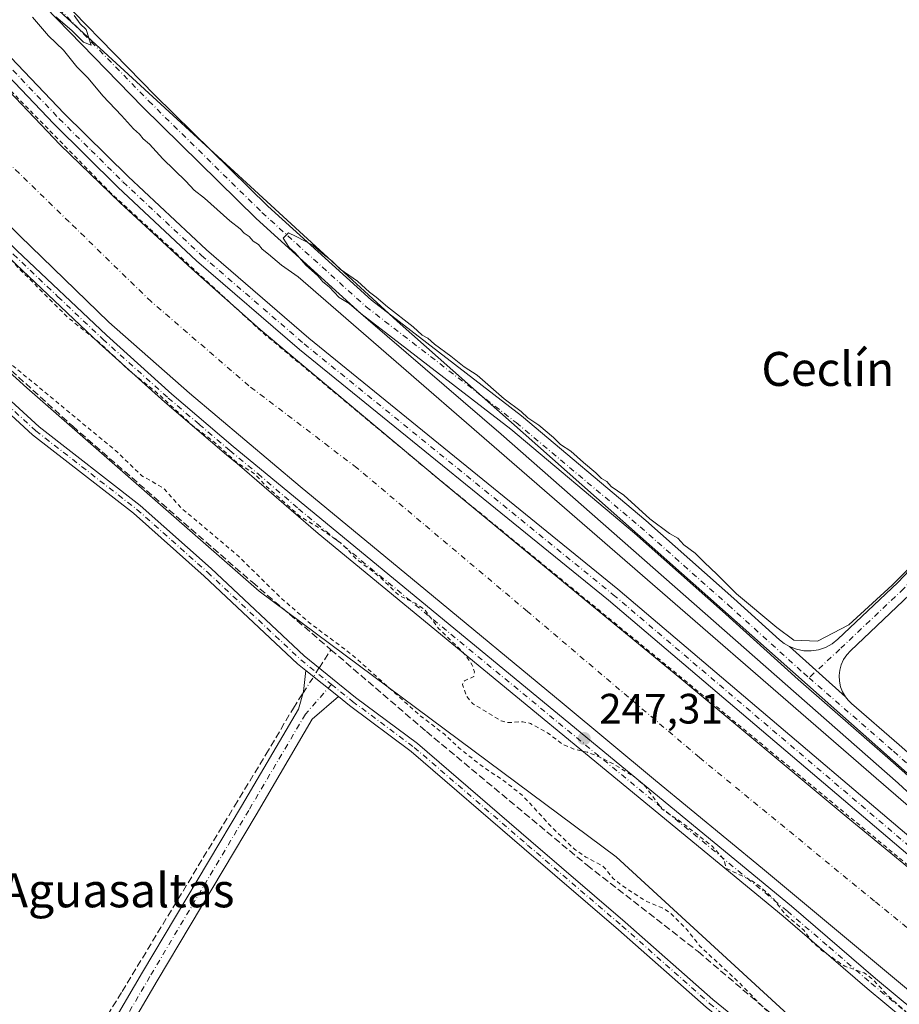
# Model space of a CAD drawing. Units: metres. Extents: x 629530 to 632986, y 4641707 to 4644091.
# Drawn here: x 631413 to 631620, y 4643714 to 4643946 of the extents above; entities that cross this region are included whole.
import ezdxf
from ezdxf.enums import TextEntityAlignment as Align

# ---------------------------------------------------------------- set-up
doc = ezdxf.new("R2010")
doc.units = ezdxf.units.M
doc.header["$MEASUREMENT"] = 0
for name, pattern in [('DGN Style 2', [1.6480167562047852, 0.988810053722871, -0.6592067024819142]), ('DGN Style 3', [2.307223458686699, 1.648016756204785, -0.6592067024819142]), ('DGN Style 4', [2.6384748266838614, 1.318413404963828, -0.6592067024819142, 0.001648016756204785, -0.6592067024819142])]:
    doc.linetypes.add(name, pattern=pattern)
for name, color, linetype, lineweight in [('Camino Cxs', 7, 'Continuous', 0), ('Camino eje', 30, 'DGN Style 4', 13), ('Corriente artificial Cxs', 4, 'Continuous', 13), ('Corriente artificial eje', 142, 'DGN Style 4', 0), ('Corriente artificial lineal', 4, 'DGN Style 3', 13), ('Corriente artificial lineal oculto', 135, 'DGN Style 4', 13), ('Cultivos herbáceos CxS', 92, 'Continuous', 0), ('Cultivos leñosos CxS', 92, 'Continuous', 0), ('Curva de nivel auxiliar', 30, 'DGN Style 2', 0), ('Curva de nivel normal', 30, 'Continuous', 0), ('Pista no pavimentada Cxs', 111, 'Continuous', 0), ('Pista no pavimentada eje', 91, 'DGN Style 4', 0), ('Punto de cota en terreno', 7, 'Continuous', 0), ('Rótulo de punto de cota en terreno', 7, 'Continuous', 0), ('Suelo desnudo CxS', 253, 'Continuous', 0), ('Texto cartográfico', 7, 'Continuous', 0)]:
    doc.layers.add(name, color=color, linetype=linetype, lineweight=lineweight)
doc.styles.add('Style-Arial', font='txt')

# ---------------------------------------------------------------- blocks, each defined once
blk = doc.blocks.new('*U11')
at = {"layer": 'Cultivos herbáceos CxS', "color": 92, "linetype": 'Continuous', "lineweight": 0}
blk.add_polyline3d([(630789.1973000001, 4643200.316299999, 250.4979000000021), (630768.4367000004, 4643425.643100001, 249.2930999999953), (630767.8761, 4643431.3991, 249.0911000000051), (630767.3761, 4643436.5985, 249.0641000000033), (630762.5466999998, 4643486.3639, 249.176999999996), (630745.7367000004, 4643666.983899999, 248.4533999999985), (630742.7062999997, 4643698.2379, 248.3004999999976), (630742.3362999996, 4643702.098099999, 248.3300000000018), (630729.3463000003, 4643835.976500001, 247.9501000000019), (630709.1758000003, 4644048.8992, 247.0479999999953), (631225.4221999999, 4644058.425200001, 246.9379000000045), (631270.1113, 4644017.3095, 247.963699999993), (631296.5065000001, 4643985.032299999, 247.7868000000017), (631329.5081000002, 4643950.612299999, 247.8714999999939), (631346.0374999996, 4643933.673699999, 248.2030999999988), (631373.4096999997, 4643896.5067, 247.0964999999997), (631414.4691000005, 4643859.337900001, 247.4759000000049), (631469.2127, 4643811.411499999, 247.8206000000064), (631553.2851, 4643748.812700001, 247.7409000000043), (631698.8995000003, 4643615.022100001, 248.4817000000039)], dxfattribs=at)
blk = doc.blocks.new('5PATER')
at = {"layer": 'Cultivos leñosos CxS', "linetype": 'Continuous', "lineweight": 0}
h = blk.add_hatch(color=51, dxfattribs=at)
edge = h.paths.add_edge_path()
edge.add_ellipse((0, 0), major_axis=(-0.1095731443231308, -0.1110710700762829), ratio=0.9994222409660322, start_angle=0, end_angle=360)
blk = doc.blocks.new('*U24')
at = {"layer": 'Camino Cxs', "color": 7, "linetype": 'Continuous', "lineweight": 0}
for points in [[(631574.5395000001, 4643713.3497, 247.7158999999956), (631553.8904999997, 4643731.6161, 248.284799999994), (631531.6715000002, 4643750.6611, 247.8585000000021), (631504.9795000004, 4643773.6533, 247.8822999999975), (631490.4437999995, 4643784.4891, 247.5268999999971), (631487.8801999995, 4643786.551000001, 247.4643999999971), (631480.1911000004, 4643792.7357, 247.7078000000038), (631478.2196000004, 4643794.3215, 247.6508000000031), (631456.2374999998, 4643814.9793, 247.2492999999959), (631439.6107000001, 4643829.7589, 246.8215999999957), (631415.7906999999, 4643848.285300001, 248.9916999999987), (631396.6491, 4643865.831900001, 254.4006999999983), (631371.7543000003, 4643895.228900001, 250.0331000000006), (631343.2302999999, 4643924.8093, 246.6634000000049), (631334.6974999999, 4643932.685900001, 246.7565000000032), (631329.5639000004, 4643937.424500001, 246.7103000000061), (631328.3179000001, 4643938.986300001, 246.7112000000052), (631325.7045, 4643942.3717, 246.6745999999985), (631317.7603000002, 4643952.663100001, 246.6465000000026), (631296.1256999997, 4643975.0891, 247.7507999999943)], [(631297.8221000005, 4643976.787500001, 249.2891999999993), (631319.5793000003, 4643954.234300001, 246.9207000000024), (631331.1996999999, 4643939.1807, 246.7752999999939), (631344.9095000002, 4643926.5255, 246.7449999999953), (631373.5356999999, 4643896.8391, 252.9480999999942), (631398.3827000001, 4643867.4987, 258.8390999999974), (631417.3409000002, 4643850.120100001, 252.9057999999932), (631441.1463000001, 4643831.604900001, 246.8885000000009), (631457.8569, 4643816.7509, 247.7391000000061), (631479.7956999998, 4643796.1337, 248.1665000000066), (631491.9134999998, 4643786.3869, 247.9277000000002), (631506.4817000005, 4643775.526900001, 248.3809999999939), (631533.2357000001, 4643752.4815, 248.1901999999973), (631555.4666999998, 4643733.426100001, 249.7949999999983), (631576.0926999999, 4643715.1801, 247.8148999999976), (631614.4452000001, 4643683.9693, 248.722299999994)]]:
    blk.add_polyline3d(points, dxfattribs=at)

msp = doc.modelspace()

# ---------------------------------------------------------------- linework, layer by layer
at = {"layer": 'Camino Cxs', "color": 7, "linetype": 'Continuous', "lineweight": 0, "extrusion": (0.01921414012126369, -0.01545507456658336, 0.9996959325162537), "elevation": -59389.18164629131, "flags": 128}
msp.add_lwpolyline([(4014274.406830335, 2417778.355644141), (4014274.406830335, 2417768.484815735)], dxfattribs=at)
msp.add_lwpolyline([(4014274.406830335, 2417778.355644141), (4014274.406830335, 2417768.484815735)], dxfattribs=at)
at = {"layer": 'Camino Cxs', "color": 7, "linetype": 'Continuous', "lineweight": 0}
for points in [[(631225.7527000001, 4644058.431299999, 260.9116000000067), (631238.1623000001, 4644049.924900001, 258.3598000000056), (631248.3751999997, 4644041.593499999, 255.1208999999944), (631255.6524, 4644031.6209, 253.4903000000049), (631266.7748999996, 4644011.759099999, 249.5617999999959), (631276.7297, 4643997.0889, 250.1282999999967), (631297.8221000005, 4643976.787500001, 249.2891999999993), (631319.5793000003, 4643954.234300001, 246.9207000000024), (631331.1996999999, 4643939.1807, 246.7752999999939), (631344.9095000002, 4643926.5255, 246.7449999999953), (631373.5356999999, 4643896.8391, 252.9480999999942), (631398.3827000001, 4643867.4987, 258.8390999999974), (631417.3409000002, 4643850.120100001, 252.9057999999932), (631441.1463000001, 4643831.604900001, 246.8885000000009), (631457.8569, 4643816.7509, 247.7391000000061), (631479.7956999998, 4643796.1337, 248.1665000000066), (631491.9134999998, 4643786.3869, 247.9277000000002), (631506.4817000005, 4643775.526900001, 248.3809999999939), (631533.2357000001, 4643752.4815, 248.1901999999973), (631555.4666999998, 4643733.426100001, 249.7949999999983), (631576.0926999999, 4643715.1801, 247.8148999999976), (631614.4452000001, 4643683.9693, 248.722299999994), (631650.4623999996, 4643653.7783, 248.4780000000028), (631658.0702999998, 4643646.5931, 248.0023999999976)], [(631480.1911000004, 4643792.7357, 247.7078000000038), (631478.2196000004, 4643794.3215, 247.6508000000031), (631456.2374999998, 4643814.9793, 247.2492999999959), (631439.6107000001, 4643829.7589, 246.8215999999957), (631415.7906999999, 4643848.285300001, 248.9916999999987), (631396.6491, 4643865.831900001, 254.4006999999983), (631371.7543000003, 4643895.228900001, 250.0331000000006), (631343.2302999999, 4643924.8093, 246.6634000000049), (631334.6974999999, 4643932.685799999, 246.7565000000032)], [(631407.9303000001, 4643675.6215, 247.3239999999932), (631409.5186999999, 4643675.574100001, 247.3493000000017), (631411.0950999996, 4643675.776699999, 247.3659000000043), (631412.6199000003, 4643676.224500001, 247.3739999999962), (631414.0554999998, 4643676.906300001, 247.3122000000003), (631415.3662999999, 4643677.8049, 247.2492999999959), (631416.5195000004, 4643678.898499999, 247.2084000000032), (631417.4867000004, 4643680.159499999, 247.2111000000005), (631441.7418999998, 4643721.606699999, 247.0734999999986), (631465.0264999997, 4643760.766899999, 247.2309999999998), (631478.4534999998, 4643783.5715, 247.2185000000027), (631479.6756999996, 4643787.7357, 247.3444000000018), (631480.1911000004, 4643792.7357, 247.7078000000038)], [(631417.4867000004, 4643680.159499999, 247.2111000000005), (631441.7418999998, 4643721.606699999, 247.0734999999986), (631465.0264999997, 4643760.766899999, 247.2309999999998), (631478.4534999998, 4643783.5715, 247.2185000000027), (631479.6756999996, 4643787.7357, 247.3444000000018), (631480.1911000004, 4643792.7357, 247.7078000000038), (631487.8801999995, 4643786.551000001, 247.4643999999971), (631481.7119000005, 4643781.221899999, 247.116399999999), (631468.4691000005, 4643758.729900001, 247.2502999999997), (631445.1867000004, 4643719.5735, 247.2464000000036), (631420.6136999996, 4643677.629699999, 247.420299999998)], [(631487.8801999995, 4643786.550899999, 247.4643999999971), (631481.7119000005, 4643781.221899999, 247.116399999999), (631468.4691000005, 4643758.729900001, 247.2502999999997), (631445.1867000004, 4643719.5735, 247.2464000000036), (631420.6136999996, 4643677.629699999, 247.420299999998), (631420.0011, 4643676.685500001, 247.4061999999976), (631419.3702999996, 4643675.524300001, 247.3874000000069), (631418.9271000001, 4643674.2795, 247.3794000000053), (631418.6821, 4643672.980900001, 247.3862999999983), (631418.6410999997, 4643671.6601, 247.3767999999982), (631418.8053000001, 4643670.348900001, 247.3659000000043), (631419.1709000003, 4643669.0789, 247.3681999999972), (631419.7285000002, 4643667.880899999, 247.377999999997), (631420.4653000003, 4643666.7839, 247.3708999999944)], [(631656.3438999997, 4643644.922300001, 247.8280999999988), (631648.8661000002, 4643651.9847, 247.6656999999978), (631612.9167, 4643682.118899999, 247.8671999999933), (631574.5395000001, 4643713.3497, 247.7158999999956), (631553.8904999997, 4643731.6161, 248.284799999994), (631531.6715000002, 4643750.6611, 247.8585000000021), (631504.9795000004, 4643773.6533, 247.8822999999975), (631490.4437999995, 4643784.4891, 247.5268999999971), (631487.8801999995, 4643786.550899999, 247.4643999999971)]]:
    msp.add_polyline3d(points, dxfattribs=at)
at = {"layer": 'Camino eje', "color": 30, "linetype": 'DGN Style 4', "lineweight": 13}
for points in [[(631330.3114999998, 4643938.367500001, 246.7335000000021), (631344.0698999995, 4643925.667500001, 246.6937999999937), (631372.6448999997, 4643896.0341, 251.2563999999984), (631397.5159, 4643866.665300001, 256.920499999993), (631416.5658999998, 4643849.2027, 250.8972999999969), (631440.3784999996, 4643830.6819, 246.8690000000061), (631457.0471000001, 4643815.8651, 247.483699999997), (631479.0077000001, 4643795.227499999, 247.9026000000013), (631486.2172999998, 4643789.428500001, 247.8350999999966)], [(631486.2172999998, 4643789.428500001, 247.8350999999966), (631480.0827000003, 4643782.396700001, 247.1564000000071), (631466.7477000002, 4643759.748500001, 247.2163), (631443.4643000001, 4643720.590100001, 247.0942000000068), (631418.9108999996, 4643678.6799, 247.275999999998), (631412.5981000002, 4643668.947699999, 247.4137999999948)], [(631486.2172999998, 4643789.428500001, 247.8350999999966), (631491.1785000004, 4643785.437899999, 247.7090999999928), (631505.7307000002, 4643774.590100001, 248.1113999999943), (631532.4534999998, 4643751.5713, 247.9817000000039), (631554.6787, 4643732.5211, 248.899900000004), (631575.3161000004, 4643714.264900001, 247.7158999999956), (631613.6809, 4643683.0441, 248.2409000000043), (631649.6643000003, 4643652.8815, 247.9315999999963), (631657.1227000002, 4643645.675899999, 247.8407000000007), (631658.6624999996, 4643644.383099999, 247.820200000002)]]:
    msp.add_polyline3d(points, dxfattribs=at)
at = {"layer": 'Corriente artificial Cxs', "color": 4, "linetype": 'Continuous', "lineweight": 13}
for points in [[(631280.7735000001, 4644059.446599999, 247.0381999999954), (631280.7801000001, 4644059.440099999, 247.0384000000049), (631308.1201, 4644032.950099999, 247.176999999996), (631352.7100999998, 4643989.670100001, 247.0844999999972), (631376.0201000003, 4643965.870100001, 246.9505000000063), (631398.3800999997, 4643941.790100001, 247.1049000000057), (631410.1901000004, 4643929.350099999, 246.963499999998), (631422.3501000004, 4643916.620100001, 246.9749000000011), (631436.4501, 4643902.9101, 246.7541999999958), (631453.3400999998, 4643887.390100001, 247.2733000000007), (631469.4700999996, 4643873.0801, 246.9514999999956), (631489.4401000004, 4643856.2301, 247.0893000000069), (631513.0601000005, 4643836.5601, 247.150999999998), (631539.5900999998, 4643814.600099999, 246.9523000000045), (631568.3400999998, 4643790.960100001, 246.9896000000008), (631607.4801000003, 4643758.3101, 247.1505000000034), (631643.4301000005, 4643728.7501, 247.2045000000071)], [(631280.7801000001, 4644059.440099999, 247.0384000000049), (631308.1201, 4644032.950099999, 247.176999999996), (631352.7100999998, 4643989.670100001, 247.0844999999972), (631376.0201000003, 4643965.870100001, 246.9505000000063), (631398.3800999997, 4643941.790100001, 247.1049000000057), (631410.1901000004, 4643929.350099999, 246.963499999998), (631422.3501000004, 4643916.620100001, 246.9749000000011), (631436.4501, 4643902.9101, 246.7541999999958), (631453.3400999998, 4643887.390100001, 247.2733000000007), (631469.4700999996, 4643873.0801, 246.9514999999956), (631489.4401000004, 4643856.2301, 247.0893000000069), (631513.0601000005, 4643836.5601, 247.150999999998), (631539.5900999998, 4643814.600099999, 246.9523000000045), (631568.3400999998, 4643790.960100001, 246.9896000000008), (631607.4801000003, 4643758.3101, 247.1505000000034), (631643.4301000005, 4643728.7501, 247.2045000000071)], [(631639.5201000003, 4643702.9001, 246.4287999999942), (631613.6700999998, 4643724.420100001, 246.4343999999983), (631587.8201000001, 4643746.030099999, 246.0703999999969), (631562.5800999999, 4643766.8201, 246.0096000000049), (631540.5800999999, 4643785.130100001, 246.0684000000037), (631508.4301000005, 4643811.630100001, 246.4248999999982), (631478.8800999997, 4643836.040100001, 246.5038999999961), (631452.8000999996, 4643858.050100001, 246.3874000000069), (631433.8000999996, 4643874.840100001, 246.5448000000033), (631412.8101000005, 4643895.1801, 246.5589000000036), (631389.8800999997, 4643918.0601, 246.2857999999979), (631364.9200999998, 4643945.040100001, 246.4315999999963), (631337.5800999999, 4643973.4301, 246.797900000005), (631320.7500999998, 4643989.7401, 246.2375999999931), (631288.4501, 4644021.0801, 246.1284000000014), (631256.4600999998, 4644051.850099999, 246.1079999999929), (631249.2901, 4644058.860099999, 246.2994999999937), (631249.2845999999, 4644058.865599999, 246.2989999999991)], [(631639.5201000003, 4643702.9001, 246.4287999999942), (631613.6700999998, 4643724.420100001, 246.4343999999983), (631587.8201000001, 4643746.030099999, 246.0703999999969), (631562.5800999999, 4643766.8201, 246.0096000000049), (631540.5800999999, 4643785.130100001, 246.0684000000037), (631508.4301000005, 4643811.630100001, 246.4248999999982), (631478.8800999997, 4643836.040100001, 246.5038999999961), (631452.8000999996, 4643858.050100001, 246.3874000000069), (631433.8000999996, 4643874.840100001, 246.5448000000033), (631412.8101000005, 4643895.1801, 246.5589000000036), (631389.8800999997, 4643918.0601, 246.2857999999979), (631364.9200999998, 4643945.040100001, 246.4315999999963), (631337.5800999999, 4643973.4301, 246.797900000005), (631320.7500999998, 4643989.7401, 246.2375999999931), (631288.4501, 4644021.0801, 246.1284000000014)]]:
    msp.add_polyline3d(points, dxfattribs=at)
at = {"layer": 'Corriente artificial eje', "color": 142, "linetype": 'DGN Style 4', "lineweight": 0}
msp.add_polyline3d([(631651.4835999999, 4643707.929199999, 245.2158000000054), (631614.1772999996, 4643738.3564, 245.105899999995), (631572.9022000004, 4643772.223099999, 245.3280999999988), (631532.4209000003, 4643806.619000001, 244.9658999999956), (631492.2040999997, 4643840.4857, 245.0357999999979), (631466.8041000003, 4643859.8004, 245.0277999999962), (631443.7852999996, 4643879.644099999, 245.1821999999956), (631424.4705999997, 4643898.4296, 245.050900000002), (631405.4205999998, 4643916.9505, 244.9749000000011), (631375.2580000004, 4643948.171399999, 245.0599999999977), (631344.8309000004, 4643981.5089, 245), (631313.3454, 4644011.142300001, 245.0847000000067), (631272.3349000001, 4644052.946599999, 244.7142000000022), (631265.6743999999, 4644059.1679, 244.594299999997)], dxfattribs=at)
at = {"layer": 'Corriente artificial lineal', "color": 4, "linetype": 'DGN Style 3', "lineweight": 13, "extrusion": (-0.05464803888473126, -0.08484615198315792, 0.994894327222597), "elevation": -428271.151931978, "flags": 128}
msp.add_lwpolyline([(-1983660.599789982, 4224365.259607409), (-1983660.599789982, 4224370.424975657)], dxfattribs=at)
at = {"layer": 'Corriente artificial lineal', "color": 4, "linetype": 'DGN Style 3', "lineweight": 13}
for points in [[(631232.3585999999, 4644058.553200001, 247.3411000000051), (631240.0557000004, 4644054.004899999, 247.3856999999989), (631255.1370000001, 4644039.982000001, 247.1196000000054), (631266.5141000003, 4644026.2236, 248.2425999999978), (631270.4828000005, 4644016.169399999, 247.8788000000059), (631288.4744999995, 4643994.209000001, 247.5838999999978), (631320.7538000002, 4643958.754699999, 247.7311000000045), (631342.4495999999, 4643934.942199999, 247.6287000000011), (631372.0829999996, 4643903.7213, 247.8163999999961), (631402.2456, 4643871.1775, 246.8444000000018), (631425.2643999998, 4643850.2753, 247.6947999999975), (631467.5977999996, 4643813.498199999, 247.8926000000065), (631486.1102, 4643797.613299999, 247.9496000000072)], [(631486.1102, 4643797.613299999, 247.9496000000072), (631508.6083000004, 4643778.308499999, 247.7912999999971), (631546.4437999995, 4643746.823000001, 247.507500000007), (631572.6376, 4643726.450099999, 247.8986000000005), (631602.8002000004, 4643700.785499999, 248.3476999999984), (631629.2585000005, 4643679.3542, 248.7578999999969), (631654.6585999997, 4643656.3354, 247.983699999997), (631661.4198000003, 4643649.834600001, 247.4994000000006)], [(631412.9780000001, 4643678.4187, 247.0081999999966), (631414.9456000002, 4643681.6031, 246.8564000000042), (631424.9998000005, 4643697.742699999, 246.7507000000041), (631436.9061000004, 4643717.057399999, 246.9328999999998), (631463.3645000001, 4643760.7137, 246.9631999999983), (631470.7728000004, 4643772.884600001, 246.6131000000023), (631477.2550999997, 4643783.864800001, 246.8745999999956), (631479.6150000002, 4643787.528700001, 247.1224999999977)]]:
    msp.add_polyline3d(points, dxfattribs=at)
at = {"layer": 'Corriente artificial lineal oculto', "color": 135, "linetype": 'DGN Style 4', "lineweight": 13, "extrusion": (-0.02412651269554765, -0.03745994464676378, 0.9990068387815035), "elevation": -188944.5476571943, "flags": 128}
msp.add_lwpolyline([(-1983593.796405856, 4241837.430372662), (-1983593.796405857, 4241844.293474842)], dxfattribs=at)
at = {"layer": 'Cultivos herbáceos CxS', "color": 92, "linetype": 'Continuous', "lineweight": 0}
for points in [[(631678.4539000001, 4643718.2873, 245.6402999999991), (631501.7026000004, 4643875.015100001, 245.1297999999952), (631400.8778999997, 4643967.698100001, 245.2473000000027), (631308.4289999995, 4644059.956800001, 246.1350999999995), (632352.0253999997, 4644079.2136, 240.5439000000042)], [(631308.4288999997, 4644059.957000001, 246.1350999999995), (631400.8778999997, 4643967.698100001, 245.2473000000027), (631501.7026000004, 4643875.015100001, 245.1297999999952), (631678.4539000001, 4643718.2873, 245.6402999999991), (631731.9574999996, 4643680.5887, 245.5915999999997), (631765.1961000003, 4643647.333500001, 245.7777999999962), (631779.8592999997, 4643621.9025, 245.9856), (631816.7244999995, 4643578.2323, 246.3888000000007), (631853.9643000001, 4643540.0865, 245.8818000000028), (631884.5996000003, 4643509.5272, 243.6472000000067)], [(631225.4221000001, 4644058.4253, 246.9379000000045), (631270.1113, 4644017.3095, 247.963699999993), (631296.5065000001, 4643985.032299999, 247.7868000000017), (631329.5081000002, 4643950.612299999, 247.8714999999939), (631346.0374999996, 4643933.673699999, 248.2030999999988), (631373.4096999997, 4643896.5067, 247.0964999999997), (631414.4691000005, 4643859.337900001, 247.4759000000049), (631469.2127, 4643811.411499999, 247.8206000000064), (631553.2851, 4643748.812700001, 247.7409000000043), (631698.8995000003, 4643615.022100001, 248.4817000000039), (631730.1146999998, 4643574.4805, 247.3254000000015), (631757.9528999999, 4643541.606100001, 247.7456999999995)]]:
    msp.add_polyline3d(points, dxfattribs=at)
at = {"layer": 'Curva de nivel auxiliar', "color": 30, "linetype": 'DGN Style 2', "lineweight": 0, "elevation": 247.5, "flags": 128}
for points in [[(631282.1849999997, 4644059.4726), (631334.0999999996, 4644008.130100001), (631391.1600000003, 4643949.220100001), (631434.1900000004, 4643905.3101), (631470.29, 4643872.110099999), (631510.8099999997, 4643838.390100001), (631566.9800000006, 4643792.440099999), (631629.2199999997, 4643740.9001), (631684.2699999996, 4643693.090100001), (631731.4000000004, 4643647.8201), (631775.6900000004, 4643599.9901), (631816.4600000001, 4643552.360099999), (631849.3200000003, 4643513.8201), (631860.3797000004, 4643501.7904)], [(631235.3102000002, 4644058.607799999), (631245.6200000001, 4644050.590100001), (631250.8600000005, 4644048.100099999), (631257.1600000003, 4644042.600099999), (631261.1699999999, 4644038.220100001), (631261.5899999999, 4644036.640100001), (631261.9800000006, 4644032.290100001), (631263.2699999996, 4644028.4901), (631267.9699999997, 4644019.9901), (631274.9500000002, 4644009.0101), (631284.6100000005, 4643999.600099999), (631286.1799999997, 4643998.5001), (631288.9699999997, 4643997.1801), (631290.2100000001, 4643996.1601), (631292.7000000002, 4643991.7401), (631296.8399999999, 4643986.790100001), (631303.2699999996, 4643980.870100001), (631307.9199999999, 4643974.7301), (631314.25, 4643968.0601), (631319.7100000001, 4643963.6801), (631322.4800000006, 4643959.600099999), (631326.7599999999, 4643955.9001), (631330.3799999999, 4643950.8101), (631336.75, 4643943.5701), (631343.4100000003, 4643937.0001), (631353.9600000001, 4643925.340100001), (631364.1100000005, 4643915.9001), (631373.8200000003, 4643903.9001), (631381.4800000006, 4643895.770099999), (631389.5300000003, 4643888.3101), (631396.4299999997, 4643885.720100001), (631398.6900000004, 4643884.460100001), (631400.1299999999, 4643883.200099999), (631404.3799999999, 4643876.4101), (631405.7300000006, 4643871.5601), (631406.6200000001, 4643869.540100001), (631408.1100000005, 4643867.460100001), (631410.4800000006, 4643865.110099999), (631435.3399999999, 4643844.5701), (631441.5800000001, 4643838.610099999), (631446.6500000004, 4643835.700099999), (631450.7699999996, 4643831.090100001), (631464.4299999997, 4643819.5801), (631474.0599999997, 4643810.050100001), (631481.1500000004, 4643803.890100001), (631491.0099999999, 4643796.4901), (631507.1399999997, 4643782.0801), (631512.75, 4643777.770099999), (631516.3499999996, 4643774.4101), (631521.9400000004, 4643769.9801), (631527.1100000005, 4643766.530099999), (631531.2000000002, 4643763.3101), (631538.3099999997, 4643755.610099999), (631543.5599999997, 4643750.520099999), (631546.1699999999, 4643748.7301), (631550.2699999996, 4643746.550100001), (631552.6100000005, 4643743.710100001), (631554.7100000001, 4643742.0001), (631560.1900000004, 4643738.450099999), (631564.5499999998, 4643736.5601), (631566.1799999997, 4643735.470100001), (631569.8300000001, 4643731.840100001), (631573.0300000003, 4643727.7501), (631582.2400000002, 4643719.2301), (631588.4800000006, 4643712.8301), (631618.8099999997, 4643688.530099999), (631626.4699999997, 4643681.5601), (631635.6699999999, 4643674.8301), (631647.9800000006, 4643664.0801), (631654.1200000001, 4643658.050100001), (631656.7100000001, 4643655.9801), (631659.4299999997, 4643654.450099999), (631661.1399999997, 4643654.350099999), (631664.8300000001, 4643656.290100001), (631667.9100000003, 4643657.460100001), (631669.2699999996, 4643658.4101), (631670.3399999999, 4643660.290100001), (631670.5, 4643662.5701), (631669.7100000001, 4643665.0101), (631668.3499999996, 4643667.210100001), (631664.2000000002, 4643670.9301), (631661.25, 4643675.380100001), (631657.5199999996, 4643679.8201), (631646.4199999999, 4643688.470100001), (631642.9000000004, 4643692.860099999), (631637.4500000002, 4643698.200099999), (631633.2800000003, 4643701.0601), (631630.3399999999, 4643704.2301), (631625.1600000003, 4643707.670100001), (631621.3700000001, 4643712.4901), (631617.7100000001, 4643715.700099999), (631613.5, 4643720.1601), (631611.7300000006, 4643721.440099999), (631607.1500000004, 4643723.0101), (631601.6500000004, 4643726.8301), (631599.4400000004, 4643728.850099999), (631597.5, 4643731.520099999), (631593.25, 4643735.1601), (631590.3700000001, 4643738.880100001), (631586.9400000004, 4643742.0601), (631584.7999999998, 4643743.450099999), (631579.2800000003, 4643746.040100001), (631578.6399999997, 4643748.2301), (631576.04, 4643751.220100001), (631568.9299999997, 4643756.7601), (631564.0800000001, 4643760.110099999), (631560.2699999996, 4643765.2601), (631557.7400000002, 4643767.5801), (631552.7400000002, 4643770.6501), (631549.0800000001, 4643772.4801), (631546.5800000001, 4643773.440099999), (631543.3200000003, 4643774.210100001), (631540.8300000001, 4643775.270099999), (631537.2000000002, 4643777.970100001), (631533.1399999997, 4643780.2301), (631531.3099999997, 4643780.640100001), (631527.9800000006, 4643780.4301), (631526.2000000002, 4643780.850099999), (631519.4699999997, 4643784.950099999), (631518, 4643786.7401), (631517.0999999996, 4643789.4001), (631517.5499999998, 4643790.280099999), (631519.7599999999, 4643791.2601), (631519.9100000003, 4643792.4101), (631519.4100000003, 4643793.9301), (631517.6900000004, 4643796.520099999), (631511.54, 4643802.540100001), (631508.1399999997, 4643807.100099999), (631505.9900000002, 4643808.5801), (631502.2400000002, 4643810.360099999), (631497.4199999999, 4643814.940099999), (631492.0199999996, 4643819.0601), (631488.8600000005, 4643822.420100001), (631484.0800000001, 4643825.870100001), (631478.9199999999, 4643828.960100001), (631470.9600000001, 4643836.0601), (631468.0899999999, 4643839.0801), (631463.9100000003, 4643841.7601), (631458.5899999999, 4643846.5601), (631453.4800000006, 4643850.460100001), (631444.9500000002, 4643858.3301), (631439.0499999998, 4643863.0001), (631431.5800000001, 4643869.970100001), (631424.0099999999, 4643876.020099999), (631412.5300000003, 4643887.530099999), (631405.2999999998, 4643896.0601), (631401.9800000006, 4643901.0701), (631396.25, 4643904.9901), (631392.3700000001, 4643909.3301), (631385.8899999997, 4643915.2601), (631382.7599999999, 4643918.790100001), (631377.4699999997, 4643923.0101), (631373.3700000001, 4643928.0601), (631364.8600000005, 4643936.690099999), (631362.2400000002, 4643938.8201), (631357.1399999997, 4643942.2401), (631351.2800000003, 4643944.9101), (631346.6699999999, 4643948.710100001), (631341.3200000003, 4643955.300100001), (631340.8700000001, 4643956.710100001), (631341.25, 4643959.9301), (631340.8899999997, 4643961.610099999), (631339.54, 4643963.840100001), (631336.9199999999, 4643967.0101), (631326.2100000001, 4643977.420100001), (631323.0899999999, 4643981.020099999), (631320.7599999999, 4643984.440099999), (631311.2000000002, 4643993.090100001), (631305.7800000003, 4643998.8301), (631301.1900000004, 4644002.880100001), (631295.8600000005, 4644008.9101), (631292.0700000003, 4644012.140100001), (631288.0099999999, 4644016.210100001), (631285.4600000001, 4644019.360099999), (631282.7100000001, 4644021.4801), (631278.9600000001, 4644026.790100001), (631266.5499999998, 4644039.600099999), (631246.7789000003, 4644058.819300001)]]:
    msp.add_lwpolyline(points, dxfattribs=at)
at = {"layer": 'Curva de nivel normal', "color": 30, "linetype": 'Continuous', "lineweight": 0, "elevation": 245, "flags": 128}
for points in [[(631415.7599999999, 4643946.6801), (631419.54, 4643942.300100001), (631423.1200000001, 4643938.880100001), (631426.2199999997, 4643934.970100001), (631428.9100000003, 4643932.3301), (631432.3799999999, 4643928.130100001), (631436.79, 4643923.550100001), (631439.5899999999, 4643920.350099999), (631441.0099999999, 4643919.100099999), (631441.9100000003, 4643918.0001), (631443.3499999996, 4643916.770099999), (631446.5099999999, 4643913.2601), (631451.9600000001, 4643908.0601), (631453.8600000005, 4643905.950099999), (631456.29, 4643904.050100001), (631462.2699999996, 4643898.690099999), (631464.7100000001, 4643896.800100001), (631465.6799999997, 4643895.770099999), (631466.8799999999, 4643894.970100001), (631467.8200000003, 4643893.9101), (631469.0099999999, 4643893.110099999), (631469.9000000004, 4643892.0001), (631471.4199999999, 4643890.860099999), (631474.4400000004, 4643888.200099999), (631478.3499999996, 4643885.450099999), (631614.54, 4643767.360099999), (631636.6200000001, 4643748.270099999)], [(631425.6399999997, 4643947.0601), (631427.0599999997, 4643945.1501), (631428.4299999997, 4643943.800100001), (631429.6399999997, 4643940.0601), (631427.8399999999, 4643940.800100001), (631425.0499999998, 4643943.520099999), (631421.3099999997, 4643946.7301)], [(631637.4199999999, 4643749.850099999), (631619.7699999996, 4643766.1501), (631526.2000000002, 4643848.4001), (631490.3899999997, 4643879.200099999), (631488.04, 4643880.640100001), (631485.7199999997, 4643883.1601), (631484.2300000006, 4643884.3301), (631482.9900000002, 4643885.7601), (631480.1600000003, 4643888.2601), (631477.6900000004, 4643891.120100001), (631476.2800000003, 4643892.380100001), (631474.8300000001, 4643894.5801), (631476.0800000001, 4643895.840100001), (631477.9100000003, 4643895.0001), (631481.8600000005, 4643892.950099999), (631483.8099999997, 4643891.2401), (631486.4100000003, 4643889.1801), (631488.2999999998, 4643887.3201), (631492.3300000001, 4643884.4301), (631495.1600000003, 4643881.840100001), (631496.79, 4643880.700099999), (631499.4299999997, 4643878.4001), (631505.4600000001, 4643873.700099999), (631507.5999999996, 4643871.710100001), (631508.9000000004, 4643871.0101), (631510.4900000002, 4643869.600099999), (631514.3700000001, 4643866.8101), (631517.5199999996, 4643864.300100001), (631520.5599999997, 4643862.3301), (631526.9600000001, 4643856.7401), (631530.9600000001, 4643853.7301), (631532.4900000002, 4643852.270099999), (631535.1200000001, 4643850.5701), (631538.5300000003, 4643847.640100001), (631540.1600000003, 4643845.940099999), (631542.6100000005, 4643844.390100001), (631545.5999999996, 4643841.700099999), (631548.5499999998, 4643839.3201), (631549.8600000005, 4643837.970100001), (631551.1200000001, 4643837.2301), (631552.1399999997, 4643836.050100001), (631555.0899999999, 4643834.040100001), (631561.2100000001, 4643828.450099999), (631565.8799999999, 4643824.9901), (631567.8700000001, 4643823.890100001), (631569.2400000002, 4643822.3301), (631571.9100000003, 4643820.370100001), (631574.0199999996, 4643818.210100001), (631577.1200000001, 4643815.340100001), (631581.6600000003, 4643810.780099999), (631591.1399999997, 4643802.840100001), (631595.1600000003, 4643799.9001), (631600.7800000003, 4643799.620100001), (631608.0999999996, 4643803.4801), (631618.3200000003, 4643812.790100001), (631630.3200000003, 4643824.890100001)]]:
    msp.add_lwpolyline(points, dxfattribs=at)
at = {"layer": 'Pista no pavimentada Cxs', "color": 111, "linetype": 'Continuous', "lineweight": 0, "extrusion": (-0.003126277277658871, 0.002806959073389655, 0.9999911736466195), "elevation": 11305.81923844262, "flags": 128}
msp.add_lwpolyline([(631591.8434072254, 4643784.898799425), (631605.0019752057, 4643773.084352881)], dxfattribs=at)
msp.add_lwpolyline([(631591.8434072254, 4643784.898799425), (631605.0019752057, 4643773.084352881)], dxfattribs=at)
at = {"layer": 'Pista no pavimentada Cxs', "color": 111, "linetype": 'Continuous', "lineweight": 0}
for points in [[(631594.1627000002, 4643798.339500001, 245.4079999999958), (631595.7950999998, 4643797.716499999, 245.3371000000043), (631597.5099, 4643797.381100001, 245.3108000000066), (631599.2566999998, 4643797.343699999, 245.2871000000014), (631600.9845000004, 4643797.604900001, 245.2776000000013), (631602.6420999998, 4643798.157500001, 245.3438000000024), (631604.1809, 4643798.9849, 245.4530999999988), (631605.5560999997, 4643800.062899999, 245.5283000000054), (631619.6555000005, 4643813.433700001, 245.6272999999928), (631651.8425000003, 4643847.5233, 245.3662999999942), (631684.8541000001, 4643882.598300001, 245.0791000000027), (631716.4688999997, 4643916.913899999, 244.9498000000021), (631752.3491000002, 4643952.476500001, 244.3340999999928), (631776.7768999999, 4643978.807700001, 244.0718000000052), (631799.0125000002, 4644002.155099999, 243.8497999999963), (631826.7947000006, 4644031.2073, 243.3500000000058), (631856.9404999996, 4644062.781300001, 243.3027000000002), (631863.7038000004, 4644070.203000001, 243.5488999999943)], [(631869.2082000002, 4644070.3046, 242.9985000000015), (631859.8657000001, 4644060.0527, 242.9959999999992), (631829.6867000004, 4644028.4439, 243.1055000000051), (631801.9062999999, 4643999.3935, 244.1842000000034), (631779.6914999997, 4643976.0681, 244.3340000000026), (631755.2244999995, 4643949.694499999, 244.539499999999), (631719.3492999999, 4643914.1369, 244.7348000000056), (631687.7814999997, 4643879.872300001, 244.7293000000063), (631654.7531000003, 4643844.7795, 245.0167999999976), (631622.4873000003, 4643810.6065, 245.6279000000068), (631608.5021000003, 4643797.3409, 245.5249999999942), (631607.6139000002, 4643796.370300001, 245.4174000000057), (631606.8894999997, 4643795.271700001, 245.4162000000069), (631606.3469000002, 4643794.072899999, 245.4345999999932), (631606.0000999998, 4643792.8037, 245.4582999999984), (631605.8573000003, 4643791.4955, 245.4609000000055), (631605.9221000001, 4643790.181299999, 245.4630000000034), (631606.1930999998, 4643788.8937, 245.4704000000056), (631606.6633000001, 4643787.6647, 245.4804000000004), (631607.3211000003, 4643786.5251, 245.4823000000033)], [(631651.7500999998, 4643724.0601, 249.8362000000052), (631551.5401, 4643809.2501, 247.5071000000025), (631478.7200999996, 4643868.360099999, 247.4554999999964), (631454.4700999996, 4643889.270099999, 247.5947000000015), (631435.9200999998, 4643906.620100001, 247.8364000000001), (631420.8400999998, 4643921.5601, 247.468399999998), (631351.4600999998, 4643994.4301, 247.5356000000029), (631304.5301000001, 4644041.780099999, 247.6794999999984), (631286.0500999996, 4644059.540100001, 247.6212999999989), (631286.0461999997, 4644059.5438, 247.6211999999941), (631290.9164000005, 4644059.6337, 247.6429000000062), (631290.9200999998, 4644059.630100001, 247.6429000000062), (631306.9401000004, 4644044.2301, 247.7124999999942), (631353.9301000005, 4643996.8201, 247.6275000000023), (631423.2901, 4643923.960100001, 248.5197999999946), (631438.3101000005, 4643909.100099999, 247.5421000000061), (631456.7701000003, 4643891.8301, 248.1866000000009), (631480.9301000005, 4643871.0001, 247.3277999999991), (631553.7401000002, 4643811.9001, 247.4720999999991), (631653.9700999996, 4643726.690099999, 251.6536000000051)], [(631651.7500999998, 4643724.0601, 249.8362000000052), (631551.5401, 4643809.2501, 247.5071000000025), (631478.7200999996, 4643868.360099999, 247.4554999999964), (631454.4700999996, 4643889.270099999, 247.5947000000015), (631435.9200999998, 4643906.620100001, 247.8364000000001), (631420.8400999998, 4643921.5601, 247.468399999998), (631351.4600999998, 4643994.4301, 247.5356000000029), (631304.5301000001, 4644041.780099999, 247.6794999999984), (631286.0500999996, 4644059.540100001, 247.6212999999989), (631286.0461999997, 4644059.5439, 247.6211999999941)], [(631290.9164000005, 4644059.6338, 247.6429000000062), (631290.9200999998, 4644059.630100001, 247.6429000000062), (631306.9401000004, 4644044.2301, 247.7124999999942), (631353.9301000005, 4643996.8201, 247.6275000000023), (631423.2901, 4643923.960100001, 248.5197999999946), (631438.3101000005, 4643909.100099999, 247.5421000000061), (631456.7701000003, 4643891.8301, 248.1866000000009), (631480.9301000005, 4643871.0001, 247.3277999999991), (631553.7401000002, 4643811.9001, 247.4720999999991), (631653.9700999996, 4643726.690099999, 251.6536000000051), (631687.7701000003, 4643698.370100001, 248.2844999999943), (631702.6601, 4643685.020099999, 254.2011999999959), (631717.9101, 4643670.7501, 250.4991000000009), (631732.1101000002, 4643656.6601, 247.8044999999984), (631747.7500999998, 4643639.840100001, 251.1589999999997), (631786.9600999998, 4643594.4301, 247.7007000000012), (631806.8901000004, 4643571.9901, 247.6551999999938), (631820.2401000002, 4643555.1801, 247.7967999999965), (631841.5707, 4643529.5239, 247.6101000000053), (631842.1003000002, 4643529.3247, 247.604800000001)], [(631862.8920999998, 4643528.6152, 246.3942999999999), (631859.8327000003, 4643536.173900001, 246.3714999999939), (631854.9045000002, 4643545.413899999, 246.1398000000045), (631847.6772999996, 4643553.8805, 246.0632000000041), (631818.2607000005, 4643584.354900001, 247.0239000000001), (631772.7307000002, 4643636.873299999, 246.3086999999941), (631751.0038999999, 4643660.920499999, 246.3947999999946), (631734.8306999998, 4643675.833500001, 245.8891000000003), (631717.1776999999, 4643689.703700001, 257.4193999999989), (631695.9748999998, 4643703.6975, 246.2185000000027), (631655.6513, 4643738.290899999, 245.6214999999939), (631617.3344999999, 4643772.1621, 245.521900000007), (631596.1590999998, 4643790.584899999, 245.6089999999967), (631578.3717, 4643806.678099999, 245.7584000000061), (631557.6555000005, 4643825.0691, 245.2918000000063), (631528.4977000002, 4643849.578500001, 245.3919000000024), (631493.1357000005, 4643876.8849, 246.1092000000062), (631468.4779000003, 4643899.2115, 249.1233000000066), (631441.7622999996, 4643925.5031, 245.8089000000036), (631412.9675000003, 4643955.144900001, 245.5559000000067), (631383.9528999999, 4643984.371099999, 245.6618000000017), (631340.3305000003, 4644031.3817, 245.8545000000013), (631313.4183999998, 4644060.049000001, 245.6505999999936)], [(631318.8114999998, 4644060.148499999, 245.4698000000062), (631343.2547000004, 4644034.110900001, 245.3322000000044), (631386.8391000006, 4643987.1413, 245.3217000000004), (631415.8214999996, 4643957.947699999, 245.325800000006), (631444.6001000004, 4643928.3225, 245.2884999999951), (631471.2242999999, 4643902.1207, 245.6940999999933), (631495.7043000003, 4643879.9551, 245.5050000000047), (631531.0081000002, 4643852.693700001, 245.6051000000007), (631560.2707000002, 4643828.0963, 245.3337000000029), (631581.0412999997, 4643809.6569, 245.4470000000001), (631591.7615, 4643799.957699999, 245.5337), (631592.9045000002, 4643799.062899999, 245.4759000000049), (631594.1627000002, 4643798.339500001, 245.4079999999958)], [(631673.9583999999, 4643664.6315, 247.5344000000041), (631645.7401000002, 4643690.090100001, 247.9688000000024), (631612.4200999998, 4643717.800100001, 248.9005999999936), (631592.6501000002, 4643734.800100001, 248.5779999999941), (631483.1101000002, 4643825.0001, 247.6953999999969), (631464.0500999996, 4643841.470100001, 247.6949000000022), (631461.5000999998, 4643843.5701, 247.7299999999959), (631446.9700999996, 4643855.9901, 247.9263000000064), (631431.5201000003, 4643869.870100001, 247.7621000000072), (631410.4001000002, 4643889.9001, 248.1533999999956), (631395.7100999998, 4643904.520099999, 247.8277999999991), (631342.4600999998, 4643960.370100001, 247.6826000000001), (631318.3601000002, 4643984.9101, 248.1548000000039), (631285.9600999998, 4644016.530099999, 248.7700999999943), (631250.1801000005, 4644049.870100001, 256.2305000000051), (631241.7600999996, 4644058.720100001, 253.0414000000019), (631241.7539999997, 4644058.726600001, 253.0436000000045)], [(631245.1505000005, 4644058.7893, 249.4731999999931), (631251.9401000004, 4644051.6501, 252.5819000000047), (631287.6901000004, 4644018.340100001, 247.5206000000035), (631320.1300999997, 4643986.6801, 247.6033000000025), (631344.2500999998, 4643962.110099999, 247.3702999999951), (631397.4901000002, 4643906.270099999, 247.3469000000041), (631412.1401000004, 4643891.700099999, 247.3785999999964), (631433.2100999998, 4643871.710100001, 247.3640000000014), (631448.6201, 4643857.870100001, 247.3742999999959), (631463.1101000002, 4643845.4901, 247.3473999999987), (631594.6401000004, 4643737.170100001, 247.4904999999999), (631614.4301000005, 4643720.1601, 247.943299999999), (631647.7701000003, 4643692.4301, 247.3742999999959)], [(631287.6901000004, 4644018.340100001, 247.5206000000035), (631320.1300999997, 4643986.6801, 247.6033000000025), (631344.2500999998, 4643962.110099999, 247.3702999999951), (631397.4901000002, 4643906.270099999, 247.3469000000041), (631412.1401000004, 4643891.700099999, 247.3785999999964), (631433.2100999998, 4643871.710100001, 247.3640000000014), (631448.6201, 4643857.870100001, 247.3742999999959), (631463.1101000002, 4643845.4901, 247.3473999999987), (631594.6401000004, 4643737.170100001, 247.4904999999999), (631614.4301000005, 4643720.1601, 247.943299999999), (631647.7701000003, 4643692.4301, 247.3742999999959)], [(631645.7401000002, 4643690.090100001, 247.9688000000024), (631612.4200999998, 4643717.800100001, 248.9005999999936), (631592.6501000002, 4643734.800100001, 248.5779999999941), (631483.1101000002, 4643825.0001, 247.6953999999969), (631464.0500999996, 4643841.470100001, 247.6949000000022), (631461.5000999998, 4643843.5701, 247.7299999999959), (631446.9700999996, 4643855.9901, 247.9263000000064), (631431.5201000003, 4643869.870100001, 247.7621000000072), (631410.4001000002, 4643889.9001, 248.1533999999956), (631395.7100999998, 4643904.520099999, 247.8277999999991), (631342.4600999998, 4643960.370100001, 247.6826000000001), (631318.3601000002, 4643984.9101, 248.1548000000039), (631285.9600999998, 4644016.530099999, 248.7700999999943)], [(631415.8214999996, 4643957.947699999, 245.325800000006), (631444.6001000004, 4643928.3225, 245.2884999999951), (631471.2242999999, 4643902.1207, 245.6940999999933), (631495.7043000003, 4643879.9551, 245.5050000000047), (631531.0081000002, 4643852.693700001, 245.6051000000007), (631560.2707000002, 4643828.0963, 245.3337000000029), (631581.0412999997, 4643809.6569, 245.4470000000001), (631591.7615, 4643799.957699999, 245.5337), (631592.9045000002, 4643799.062899999, 245.4759000000049), (631594.1627000002, 4643798.339500001, 245.4079999999958), (631607.3211000003, 4643786.5251, 245.4823000000033), (631607.9697000004, 4643785.699300001, 245.534799999994), (631608.7169000005, 4643784.961300001, 245.603099999993), (631619.9719000002, 4643775.169500001, 245.931700000001), (631658.2783000004, 4643741.307499999, 245.8643000000011)], [(631655.6513, 4643738.290899999, 245.6214999999939), (631617.3344999999, 4643772.1621, 245.521900000007), (631596.1590999998, 4643790.584899999, 245.6089999999967), (631578.3717, 4643806.678099999, 245.7584000000061), (631557.6555000005, 4643825.0691, 245.2918000000063), (631528.4977000002, 4643849.578500001, 245.3919000000024), (631493.1357000005, 4643876.8849, 246.1092000000062), (631468.4779000003, 4643899.2115, 249.1233000000066), (631441.7622999996, 4643925.5031, 245.8089000000036), (631412.9675000003, 4643955.144900001, 245.5559000000067)], [(631622.4873000003, 4643810.6065, 245.6279000000068), (631608.5021000003, 4643797.3409, 245.5249999999942), (631607.6139000002, 4643796.370300001, 245.4174000000057), (631606.8894999997, 4643795.271700001, 245.4162000000069), (631606.3469000002, 4643794.072899999, 245.4345999999932), (631606.0000999998, 4643792.8037, 245.4582999999984), (631605.8573000003, 4643791.4955, 245.4609000000055), (631605.9221000001, 4643790.181299999, 245.4630000000034), (631606.1930999998, 4643788.8937, 245.4704000000056), (631606.6633000001, 4643787.6647, 245.4804000000004), (631607.3211000003, 4643786.5251, 245.4823000000033), (631594.1627000002, 4643798.339500001, 245.4079999999958), (631595.7950999998, 4643797.716499999, 245.3371000000043), (631597.5099, 4643797.381100001, 245.3108000000066), (631599.2566999998, 4643797.343699999, 245.2871000000014), (631600.9845000004, 4643797.604900001, 245.2776000000013), (631602.6420999998, 4643798.157500001, 245.3438000000024), (631604.1809, 4643798.9849, 245.4530999999988), (631605.5560999997, 4643800.062899999, 245.5283000000054), (631619.6555000005, 4643813.433700001, 245.6272999999928), (631651.8425000003, 4643847.5233, 245.3662999999942)], [(631607.3211000003, 4643786.5251, 245.4823000000033), (631607.9697000004, 4643785.699300001, 245.534799999994), (631608.7169000005, 4643784.961300001, 245.603099999993), (631619.9719000002, 4643775.169500001, 245.931700000001), (631658.2783000004, 4643741.307499999, 245.8643000000011), (631698.3882999998, 4643706.897299999, 245.8022000000055), (631719.5191000003, 4643692.951099999, 250.4425999999949), (631737.4260999998, 4643678.881300001, 246.1193000000058), (631753.7081000004, 4643663.867900001, 246.0469000000012), (631754.8394999999, 4643662.973900001, 245.9285999999993)]]:
    msp.add_polyline3d(points, dxfattribs=at)
at = {"layer": 'Pista no pavimentada eje', "color": 91, "linetype": 'DGN Style 4', "lineweight": 0}
for points in [[(631866.4560000002, 4644070.253699999, 243.2050000000018), (631858.4030999999, 4644061.4169, 243.0822000000044), (631828.2407000001, 4644029.8255, 243.2127999999939), (631800.4593000002, 4644000.774300001, 243.973800000007), (631778.2342999997, 4643977.437899999, 244.033500000005), (631753.7867000002, 4643951.0855, 244.4051000000036), (631717.9090999998, 4643915.5253, 244.7829999999958), (631686.3179000001, 4643881.235300001, 244.8573999999935), (631653.2977, 4643846.151500001, 245.1502000000037), (631621.0714999996, 4643812.020099999, 245.4709000000003), (631605.9901000002, 4643797.7327, 245.3408999999956), (631598.7516999999, 4643790.9801, 245.3994999999995)], [(631288.4813000001, 4644059.5888, 247.6736999999994), (631288.4851000002, 4644059.585100001, 247.6736999999994), (631305.7351000002, 4644043.005100001, 247.7004000000015), (631352.6951000001, 4643995.6251, 247.6312999999937), (631422.0651000004, 4643922.7601, 247.6811000000016), (631429.6051000003, 4643915.290100001, 247.838699999993), (631437.1151000002, 4643907.860099999, 247.6650999999983), (631455.6201, 4643890.550100001, 247.8494000000064), (631479.8251, 4643869.6801, 247.3956999999937), (631552.6401000004, 4643810.575099999, 247.5127999999968), (631652.8601000002, 4643725.3751, 250.414499999999), (631686.6401000004, 4643697.0701, 247.9799000000057), (631701.4951, 4643683.755100001, 251.9149000000034), (631716.7200999996, 4643669.5101, 249.3525999999983), (631730.8750999998, 4643655.465100001, 247.6872000000003), (631746.4700999996, 4643638.6951, 249.3061000000016), (631785.6651, 4643593.295100001, 247.6065999999992), (631805.5701000001, 4643570.8851, 247.5717000000004), (631812.2451, 4643562.4801, 247.5853000000061), (631818.8951000003, 4643554.110099999, 247.6886999999988), (631842.4451000001, 4643526.005100001, 247.5939999999973), (631843.0289000003, 4643525.290300001, 247.6030000000028)], [(631316.1149000004, 4644060.0987, 245.491200000004), (631341.7925000006, 4644032.746300001, 245.3068000000058), (631385.3960999995, 4643985.756300001, 245.3990000000049), (631414.3945000004, 4643956.5463, 245.3441000000021), (631443.1810999997, 4643926.912900001, 245.084400000007), (631469.8510999996, 4643900.666099999, 247.0299999999988), (631494.4200999998, 4643878.420100001, 245.3858999999939), (631529.7528999997, 4643851.1361, 245.4389999999985), (631558.9631000003, 4643826.582699999, 245.2584000000061), (631579.7065000003, 4643808.167500001, 245.5344999999943), (631597.4864999996, 4643792.080900001, 245.3699999999953), (631598.7516999999, 4643790.9801, 245.3994999999995)], [(631243.4524999997, 4644058.757900001, 251.0151999999944), (631243.4550999999, 4644058.755100001, 251.0152999999991), (631251.0601000005, 4644050.7601, 254.4597999999969), (631286.8251, 4644017.4351, 248.0056000000041), (631319.2451, 4643985.795100001, 247.8705999999947), (631331.3051000005, 4643973.5101, 247.7001000000019), (631343.3551000003, 4643961.2401, 247.5253999999986), (631396.6001000004, 4643905.395099999, 247.5687000000034), (631403.9250999996, 4643898.110099999, 247.4854999999953), (631411.2701000003, 4643890.800100001, 247.6974000000046), (631421.8051000005, 4643880.8051, 247.5559999999969), (631432.3651000002, 4643870.790100001, 247.5558000000019), (631447.7950999998, 4643856.9301, 247.6294999999955), (631455.0601000005, 4643850.720100001, 247.604800000001), (631462.3051000005, 4643844.530099999, 247.5267000000022), (631468.9474999999, 4643839.059699999, 247.4409000000014), (631478.4775, 4643830.8247, 247.5144), (631593.6451000003, 4643735.985099999, 247.9931999999972), (631603.5401, 4643727.4801, 247.9743000000017), (631613.4250999996, 4643718.9801, 248.4078000000009), (631646.7550999997, 4643691.2601, 247.6293000000005), (631658.5919000005, 4643680.5823, 247.6165000000037), (631670.8469000002, 4643669.522299999, 247.4738999999972), (631681.5585000003, 4643659.8617, 247.4278000000049)], [(631598.7516999999, 4643790.9801, 245.3994999999995), (631618.6530999999, 4643773.665899999, 245.6236999999965), (631656.9649, 4643739.799100001, 245.6564999999973), (631697.1816999996, 4643705.297300001, 245.8353999999963), (631718.3482999997, 4643691.327299999, 253.7479000000021), (631736.1283, 4643677.3573, 245.8423999999941), (631752.4266999997, 4643662.3289, 245.8772999999928), (631759.9959000006, 4643653.951300001, 248.0368000000017)]]:
    msp.add_polyline3d(points, dxfattribs=at)
at = {"layer": 'Suelo desnudo CxS', "color": 253, "linetype": 'Continuous', "lineweight": 0}
for points in [[(631698.8995000003, 4643615.022100001, 248.4817000000039), (631553.2851, 4643748.812700001, 247.7409000000043), (631469.2127, 4643811.411499999, 247.8206000000064), (631414.4691000005, 4643859.337900001, 247.4759000000049), (631373.4096999997, 4643896.5067, 247.0964999999997), (631346.0374999996, 4643933.673699999, 248.2030999999988), (631329.5081000002, 4643950.612299999, 247.8714999999939), (631296.5065000001, 4643985.032299999, 247.7868000000017), (631270.1113, 4644017.3095, 247.963699999993), (631225.4221999999, 4644058.425200001, 246.9379000000045), (631308.4289999995, 4644059.956800001, 246.1350999999995), (631400.8778999997, 4643967.698100001, 245.2473000000027), (631501.7026000004, 4643875.015100001, 245.1297999999952), (631678.4539000001, 4643718.2873, 245.6402999999991)], [(631308.4288999997, 4644059.957000001, 246.1350999999995), (631400.8778999997, 4643967.698100001, 245.2473000000027), (631501.7026000004, 4643875.015100001, 245.1297999999952), (631678.4539000001, 4643718.2873, 245.6402999999991), (631731.9574999996, 4643680.5887, 245.5915999999997), (631765.1961000003, 4643647.333500001, 245.7777999999962), (631779.8592999997, 4643621.9025, 245.9856), (631816.7244999995, 4643578.2323, 246.3888000000007), (631853.9643000001, 4643540.0865, 245.8818000000028), (631884.5996000003, 4643509.5272, 243.6472000000067)], [(631225.4221000001, 4644058.4253, 246.9379000000045), (631270.1113, 4644017.3095, 247.963699999993), (631296.5065000001, 4643985.032299999, 247.7868000000017), (631329.5081000002, 4643950.612299999, 247.8714999999939), (631346.0374999996, 4643933.673699999, 248.2030999999988), (631373.4096999997, 4643896.5067, 247.0964999999997), (631414.4691000005, 4643859.337900001, 247.4759000000049), (631469.2127, 4643811.411499999, 247.8206000000064), (631553.2851, 4643748.812700001, 247.7409000000043), (631698.8995000003, 4643615.022100001, 248.4817000000039), (631730.1146999998, 4643574.4805, 247.3254000000015), (631757.9528999999, 4643541.606100001, 247.7456999999995)]]:
    msp.add_polyline3d(points, dxfattribs=at)

# ---------------------------------------------------------------- block references
at = {"layer": 'Camino Cxs', "color": 7, "linetype": 'Continuous', "lineweight": 0}
msp.add_blockref('*U24', (0, 0), dxfattribs=at)
at = {"layer": 'Cultivos herbáceos CxS', "color": 92, "linetype": 'Continuous', "lineweight": 0}
msp.add_blockref('*U11', (0, 0), dxfattribs=at)
at = {"layer": 'Punto de cota en terreno', "color": 7, "linetype": 'Continuous', "lineweight": 0, "xscale": 10, "yscale": 10, "zscale": 10}
msp.add_blockref('5PATER', (631545.7699999996, 4643776.680000001, 247.3099999999977), dxfattribs=at)

# ---------------------------------------------------------------- texts
at = {"layer": 'Rótulo de punto de cota en terreno', "color": 7, "linetype": 'Continuous', "lineweight": 0, "style": 'Style-Arial'}
msp.add_text('247,31', height=7.000000000000002, dxfattribs=at).set_placement((631549.2977999998, 4643780.207800001))
at = {"layer": 'Texto cartográfico', "color": 7, "linetype": 'Continuous', "lineweight": 0, "style": 'Style-Arial'}
for s, p in [('Ceclín', (631603.1862646342, 4643863.780149999)), ('Aguasaltas', (631435.7527914637, 4643740.90015))]:
    msp.add_text(s, height=8, dxfattribs=at).set_placement(p, align=Align.MIDDLE_CENTER)

doc.saveas('drawing.dxf')
